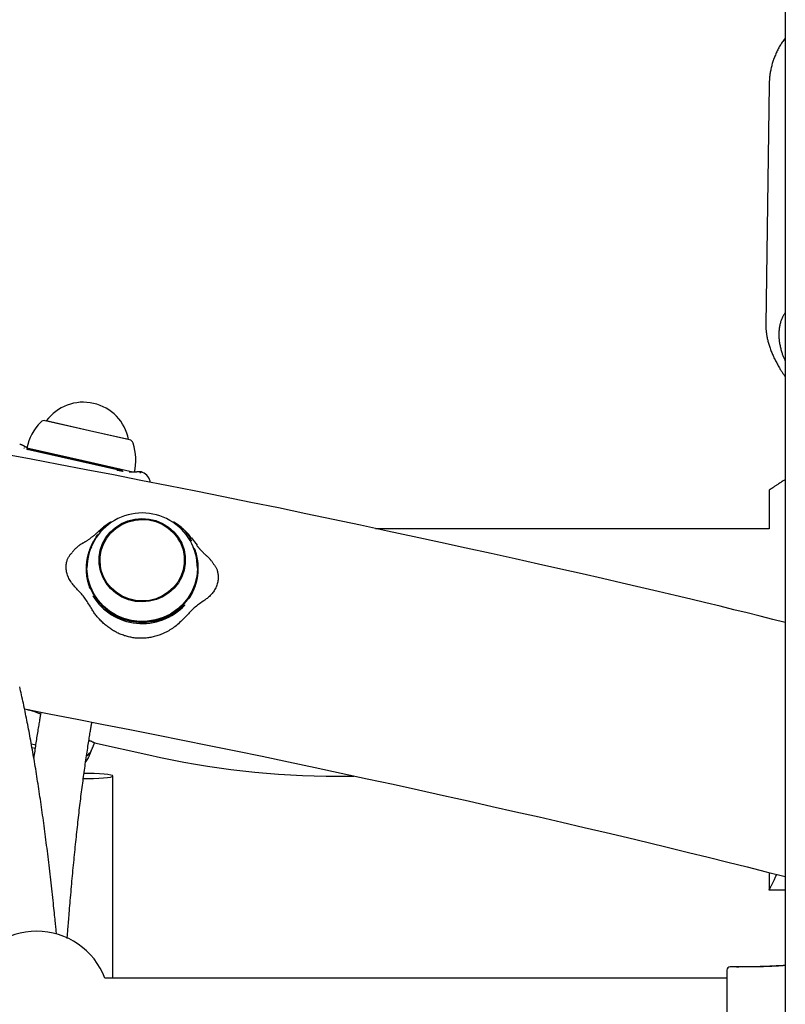
# Model space of a CAD drawing. Extents: x -6074 to 17332, y -2841 to 3490.
# Drawn here: x 1176 to 1411, y 651 to 955 of the extents above; entities that cross this region are included whole.
import ezdxf

# ---------------------------------------------------------------- set-up
doc = ezdxf.new("R2010")
doc.units = 0

msp = doc.modelspace()

# ---------------------------------------------------------------- linework, layer by layer
at = {"color": 7, "linetype": 'Continuous'}
for p, q in [((1411.46, 1678.87), (1411.46, -1719.98)), ((1406.46, 934.54), (1405.49, 860.55)), ((1405.56, 860.55), (1405.55, 860.74)), ((1197.19, 827.95), (1183.62, 831.03)), ((1183.91, 830.97), (1183.91, 830.97)), ((1197.18, 827.95), (1183.91, 830.97)), ((1209.26, 825.2), (1197.18, 827.95)), ((1209.56, 825.14), (1197.19, 827.95)), ((1209.26, 825.2), (1209.26, 825.2)), ((1176.99, 823.28), (1177, 823.28)), ((1177.85, 822.26), (1178.02, 822.22)), ((1177.9, 822.59), (1178.09, 822.29)), ((1195.25, 818.65), (1177.9, 822.59)), ((1195.18, 818.4), (1178.09, 822.29)), ((1205.29, 816.02), (1178.09, 822.21)), ((1210.61, 815.15), (1195.25, 818.65)), ((1207.43, 815.62), (1195.18, 818.4)), ((1205.66, 815.85), (1205.67, 815.85)), ((1212.18, 815.28), (1212.17, 815.28)), ((1411.46, 812.85), (1411.03, 812.67)), ((1406.46, 809.68), (1406.46, 797.76)), ((1406.46, 797.76), (1285.28, 797.76)), ((1199.67, 795.97), (1199.03, 795.09)), ((1200.36, 796.75), (1200.35, 796.74)), ((1200.36, 796.75), (1200.81, 797.22)), ((1227.9, 795.08), (1228.64, 793.94)), ((1228.6, 794.96), (1229.51, 793.77)), ((1194.99, 793.2), (1194.98, 793.2)), ((1228.65, 793.93), (1228.64, 793.94)), ((1229.51, 793.77), (1230.34, 792.67)), ((1196.4, 786.93), (1196.68, 788.7)), ((1196.69, 788.69), (1196.41, 786.93)), ((1196.31, 785.24), (1196.4, 786.93)), ((1200.46, 788.09), (1200.46, 787.44)), ((1226.46, 787.44), (1226.46, 788.09)), ((1230.59, 784.81), (1230.58, 785.83)), ((1230.59, 785.89), (1230.61, 785.24)), ((1198.26, 777.1), (1198.27, 777.09)), ((1226.55, 774.29), (1226.56, 774.3)), ((1179.37, 731.53), (1180.68, 731.23)), ((1198.75, 731.91), (1198.82, 731.89)), ((1198.82, 731.89), (1215.46, 728.11)), ((1179.57, 730.42), (1180.55, 730.2)), ((1196.81, 727.24), (1196.81, 727.24)), ((1204.46, 659.35), (1204.46, 721.64)), ((1273.79, 721.56), (1278.65, 721.56)), ((1406.46, 691.93), (1406.46, 686.64)), ((1406.42, 686.56), (1411.46, 686.56)), ((1393.46, 661.85), (1393.46, 640.85)), ((1396.46, 662.85), (1394.46, 662.85)), ((1396.46, 662.85), (1394.46, 662.85)), ((1393.46, 659.35), (1201.99, 659.35))]:
    msp.add_line(p, q, dxfattribs=at)
for points in [[(1411.46, 948.93), (1411.26, 948.66), (1411.07, 948.39), (1410.88, 948.12), (1410.69, 947.84), (1410.5, 947.57), (1410.32, 947.29), (1410.13, 947), (1409.95, 946.72), (1409.78, 946.43), (1409.61, 946.13), (1409.44, 945.83), (1409.28, 945.53), (1409.12, 945.22), (1408.97, 944.91), (1408.81, 944.59), (1408.67, 944.27), (1408.52, 943.95), (1408.39, 943.63), (1408.25, 943.3), (1408.12, 942.98), (1408, 942.64), (1407.87, 942.31), (1407.76, 941.98), (1407.65, 941.65), (1407.54, 941.31), (1407.44, 940.98), (1407.35, 940.64), (1407.26, 940.31), (1407.18, 939.98), (1407.1, 939.65), (1407.02, 939.32), (1406.95, 939), (1406.89, 938.68), (1406.83, 938.37), (1406.78, 938.07), (1406.73, 937.76), (1406.69, 937.47), (1406.65, 937.18), (1406.62, 936.89), (1406.59, 936.61), (1406.57, 936.33), (1406.55, 936.06), (1406.54, 935.8), (1406.53, 935.53), (1406.52, 935.27), (1406.51, 935.01), (1406.51, 934.75), (1406.51, 934.5)], [(1411.46, 864.37), (1411.32, 864.16), (1411.2, 863.95), (1411.07, 863.74), (1410.94, 863.53), (1410.82, 863.32), (1410.7, 863.1), (1410.58, 862.88), (1410.47, 862.65), (1410.37, 862.42), (1410.27, 862.18), (1410.18, 861.94), (1410.09, 861.69), (1410.01, 861.44), (1409.94, 861.18), (1409.87, 860.91), (1409.8, 860.64), (1409.74, 860.37), (1409.68, 860.09), (1409.63, 859.8), (1409.59, 859.51), (1409.55, 859.22), (1409.52, 858.92), (1409.49, 858.62), (1409.47, 858.32), (1409.46, 858.01), (1409.45, 857.7), (1409.45, 857.39), (1409.46, 857.08), (1409.47, 856.76), (1409.49, 856.44), (1409.52, 856.12), (1409.56, 855.79), (1409.6, 855.47), (1409.65, 855.14), (1409.7, 854.81), (1409.76, 854.49), (1409.83, 854.16), (1409.9, 853.85), (1409.97, 853.53), (1410.04, 853.23), (1410.12, 852.93), (1410.2, 852.64), (1410.28, 852.36), (1410.36, 852.08), (1410.45, 851.82), (1410.53, 851.56), (1410.62, 851.31), (1410.71, 851.07), (1410.8, 850.84), (1410.89, 850.62), (1410.99, 850.4), (1411.08, 850.19), (1411.17, 849.99), (1411.27, 849.78), (1411.36, 849.58), (1411.46, 849.38)], [(1405.52, 860.75), (1405.51, 860.61), (1405.5, 860.47), (1405.49, 860.33), (1405.49, 860.18), (1405.48, 860.03), (1405.48, 859.87), (1405.48, 859.7), (1405.48, 859.53), (1405.49, 859.34), (1405.5, 859.15), (1405.52, 858.94), (1405.54, 858.73), (1405.57, 858.51), (1405.59, 858.27), (1405.63, 858.03), (1405.66, 857.78), (1405.7, 857.51), (1405.75, 857.24), (1405.8, 856.96), (1405.85, 856.68), (1405.91, 856.38), (1405.98, 856.09), (1406.05, 855.79), (1406.12, 855.48), (1406.2, 855.18), (1406.28, 854.87), (1406.37, 854.56), (1406.47, 854.26), (1406.56, 853.94), (1406.67, 853.63), (1406.78, 853.32), (1406.89, 853), (1407.01, 852.69), (1407.13, 852.37), (1407.26, 852.05), (1407.39, 851.73), (1407.53, 851.41), (1407.67, 851.09), (1407.82, 850.76), (1407.97, 850.44), (1408.13, 850.11), (1408.29, 849.78), (1408.46, 849.46), (1408.63, 849.14), (1408.8, 848.82), (1408.97, 848.51), (1409.13, 848.21), (1409.3, 847.92), (1409.46, 847.63), (1409.62, 847.36), (1409.77, 847.1), (1409.92, 846.85), (1410.07, 846.61), (1410.21, 846.38), (1410.35, 846.16), (1410.48, 845.95), (1410.61, 845.76), (1410.74, 845.57), (1410.86, 845.39), (1410.98, 845.22), (1411.1, 845.06), (1411.22, 844.89), (1411.34, 844.73), (1411.46, 844.58)], [(1176.98, 823.27), (1176.91, 823.31), (1176.84, 823.35), (1176.77, 823.4), (1176.7, 823.44), (1176.63, 823.47), (1176.55, 823.51), (1176.48, 823.54), (1176.4, 823.57), (1176.33, 823.6), (1176.25, 823.62), (1176.17, 823.64), (1176.08, 823.66), (1176, 823.68), (1175.92, 823.69), (1175.83, 823.7), (1175.75, 823.72)], [(1177.21, 822.54), (1177.2, 822.55), (1177.18, 822.56), (1177.17, 822.57), (1177.15, 822.58), (1177.14, 822.59), (1177.12, 822.6), (1177.11, 822.61), (1177.09, 822.61), (1177.08, 822.62), (1177.07, 822.63), (1177.06, 822.64), (1177.05, 822.64), (1177.04, 822.65), (1177.03, 822.65), (1177.02, 822.66), (1177.02, 822.66), (1177.01, 822.67), (1177, 822.67), (1177, 822.68), (1176.99, 822.68), (1176.99, 822.68), (1176.99, 822.68), (1176.98, 822.69), (1176.98, 822.69)], [(1177.98, 822.71), (1177.94, 822.73), (1177.89, 822.75), (1177.84, 822.78), (1177.79, 822.8), (1177.75, 822.82), (1177.7, 822.84), (1177.65, 822.87), (1177.61, 822.89), (1177.57, 822.91), (1177.53, 822.94), (1177.48, 822.96), (1177.44, 822.98), (1177.41, 823.01), (1177.37, 823.03), (1177.33, 823.05), (1177.29, 823.08), (1177.25, 823.1), (1177.22, 823.13), (1177.18, 823.15), (1177.14, 823.18), (1177.11, 823.2), (1177.07, 823.23), (1177.04, 823.26), (1177, 823.28)], [(1411.46, 768.9), (1407.59, 769.87), (1403.68, 770.85), (1399.71, 771.84), (1395.63, 772.85), (1391.4, 773.89), (1387, 774.96), (1382.38, 776.08), (1377.51, 777.24), (1372.36, 778.45), (1366.93, 779.72), (1361.21, 781.05), (1355.2, 782.43), (1348.91, 783.86), (1342.33, 785.34), (1335.46, 786.89), (1328.31, 788.48), (1320.88, 790.13), (1313.2, 791.82), (1305.31, 793.55), (1297.23, 795.3), (1289.01, 797.07), (1280.68, 798.86), (1272.27, 800.64), (1263.83, 802.41), (1255.37, 804.16), (1246.92, 805.9), (1238.46, 807.62), (1230, 809.32), (1221.54, 811.01), (1213.08, 812.67), (1204.62, 814.32), (1196.16, 815.95), (1187.71, 817.56), (1179.26, 819.16), (1170.81, 820.74)], [(1205.67, 815.85), (1205.69, 815.85), (1205.71, 815.85), (1205.73, 815.85), (1205.75, 815.84), (1205.77, 815.84), (1205.8, 815.84), (1205.82, 815.83), (1205.85, 815.83), (1205.88, 815.82), (1205.92, 815.82), (1205.95, 815.81), (1205.99, 815.81), (1206.04, 815.8), (1206.08, 815.8), (1206.13, 815.79), (1206.18, 815.78), (1206.23, 815.77), (1206.29, 815.76), (1206.35, 815.75), (1206.41, 815.74), (1206.48, 815.73), (1206.54, 815.72), (1206.61, 815.71), (1206.68, 815.69), (1206.75, 815.68), (1206.82, 815.67), (1206.9, 815.65), (1206.97, 815.64), (1207.04, 815.62), (1207.12, 815.6), (1207.2, 815.59), (1207.27, 815.57)], [(1207.27, 815.57), (1207.29, 815.57), (1207.3, 815.56), (1207.32, 815.56), (1207.34, 815.56), (1207.36, 815.55), (1207.37, 815.55), (1207.39, 815.54), (1207.41, 815.54), (1207.43, 815.53), (1207.46, 815.53), (1207.48, 815.52), (1207.5, 815.52), (1207.53, 815.51), (1207.55, 815.51), (1207.58, 815.5), (1207.6, 815.5)], [(1212.17, 815.3), (1212.09, 815.29), (1212.01, 815.28), (1211.93, 815.27), (1211.85, 815.25), (1211.76, 815.24), (1211.68, 815.23), (1211.59, 815.22), (1211.51, 815.21), (1211.42, 815.21), (1211.32, 815.2), (1211.23, 815.2), (1211.14, 815.19), (1211.04, 815.19), (1210.94, 815.18), (1210.84, 815.18), (1210.74, 815.18), (1210.64, 815.18), (1210.54, 815.18), (1210.44, 815.18), (1210.35, 815.18), (1210.25, 815.18), (1210.16, 815.18), (1210.07, 815.18), (1209.98, 815.19), (1209.9, 815.19), (1209.82, 815.19), (1209.75, 815.2), (1209.68, 815.21), (1209.61, 815.21), (1209.54, 815.22), (1209.47, 815.22), (1209.41, 815.23)], [(1213.49, 815.13), (1213.41, 815.16), (1213.32, 815.18), (1213.24, 815.21), (1213.16, 815.23), (1213.08, 815.25), (1213, 815.27), (1212.92, 815.28), (1212.84, 815.29), (1212.75, 815.29), (1212.67, 815.3), (1212.59, 815.3), (1212.51, 815.29), (1212.43, 815.29), (1212.35, 815.28), (1212.27, 815.27), (1212.19, 815.26)], [(1213.54, 815.03), (1213.53, 815.04), (1213.52, 815.04), (1213.51, 815.05), (1213.49, 815.06), (1213.48, 815.08), (1213.46, 815.09), (1213.44, 815.11), (1213.42, 815.13), (1213.39, 815.15), (1213.36, 815.17), (1213.33, 815.2), (1213.29, 815.22), (1213.25, 815.23), (1213.21, 815.25), (1213.17, 815.25), (1213.13, 815.25), (1213.09, 815.23), (1213.04, 815.2), (1213, 815.17), (1212.95, 815.13), (1212.9, 815.08), (1212.85, 815.03), (1212.81, 814.98), (1212.76, 814.92)], [(1411.03, 812.67), (1410.78, 812.51), (1410.54, 812.34), (1410.3, 812.18), (1410.06, 812.02), (1409.83, 811.87), (1409.6, 811.72), (1409.38, 811.57), (1409.17, 811.43), (1408.97, 811.3), (1408.79, 811.18), (1408.61, 811.06), (1408.44, 810.95), (1408.28, 810.84), (1408.12, 810.74), (1407.98, 810.65), (1407.84, 810.56), (1407.71, 810.48), (1407.59, 810.4), (1407.48, 810.32), (1407.37, 810.25), (1407.27, 810.19), (1407.17, 810.12), (1407.08, 810.07), (1407, 810.01), (1406.92, 809.96), (1406.85, 809.92), (1406.78, 809.87), (1406.72, 809.83), (1406.66, 809.79), (1406.6, 809.76), (1406.55, 809.72), (1406.49, 809.68)], [(1203.73, 799.83), (1203.58, 799.75), (1203.44, 799.67), (1203.3, 799.58), (1203.15, 799.5), (1203.01, 799.41), (1202.86, 799.32), (1202.72, 799.22), (1202.57, 799.12), (1202.43, 799.02), (1202.28, 798.91), (1202.14, 798.8), (1201.99, 798.69), (1201.84, 798.57), (1201.69, 798.45), (1201.54, 798.32), (1201.39, 798.19), (1201.24, 798.05), (1201.09, 797.92), (1200.93, 797.78), (1200.78, 797.64), (1200.63, 797.49), (1200.47, 797.35), (1200.32, 797.2), (1200.17, 797.05)], [(1200.59, 797.4), (1202.61, 799.11), (1203.71, 799.86)], [(1228.6, 794.95), (1228.48, 795.11), (1228.36, 795.27), (1228.24, 795.43), (1228.11, 795.59), (1227.98, 795.76), (1227.84, 795.92), (1227.7, 796.08), (1227.56, 796.25), (1227.4, 796.42), (1227.24, 796.59), (1227.07, 796.76), (1226.9, 796.94), (1226.72, 797.11), (1226.53, 797.28), (1226.35, 797.45), (1226.16, 797.63), (1225.97, 797.8), (1225.78, 797.96), (1225.59, 798.13), (1225.4, 798.29), (1225.2, 798.45), (1225.01, 798.6), (1224.83, 798.75), (1224.64, 798.88), (1224.45, 799.02), (1224.27, 799.14), (1224.09, 799.26), (1223.91, 799.38), (1223.74, 799.49), (1223.56, 799.6), (1223.38, 799.71), (1223.21, 799.81)], [(1200.15, 797.08), (1200.13, 797.06), (1200.1, 797.04), (1200.08, 797.01), (1200.05, 796.99), (1200.02, 796.96), (1199.99, 796.93), (1199.96, 796.89), (1199.91, 796.85), (1199.87, 796.81), (1199.82, 796.76), (1199.76, 796.71), (1199.7, 796.65), (1199.63, 796.59), (1199.56, 796.52), (1199.48, 796.45), (1199.4, 796.37), (1199.3, 796.29), (1199.21, 796.21), (1199.11, 796.12), (1199, 796.02), (1198.88, 795.93), (1198.77, 795.83), (1198.64, 795.72), (1198.51, 795.61), (1198.37, 795.51), (1198.23, 795.39), (1198.09, 795.28), (1197.94, 795.16), (1197.79, 795.05), (1197.64, 794.93), (1197.49, 794.82), (1197.33, 794.71), (1197.18, 794.59), (1197.03, 794.48), (1196.87, 794.37), (1196.72, 794.27), (1196.57, 794.17), (1196.42, 794.07), (1196.27, 793.97), (1196.12, 793.88), (1195.98, 793.78), (1195.83, 793.7), (1195.69, 793.61), (1195.55, 793.53), (1195.4, 793.45), (1195.26, 793.37), (1195.12, 793.29), (1194.98, 793.22)], [(1198.96, 794.78), (1198.95, 794.75), (1198.93, 794.72), (1198.91, 794.7), (1198.9, 794.67), (1198.88, 794.63), (1198.86, 794.6), (1198.83, 794.56), (1198.81, 794.52), (1198.78, 794.48), (1198.76, 794.43), (1198.73, 794.38), (1198.69, 794.32), (1198.66, 794.26), (1198.62, 794.2), (1198.58, 794.13), (1198.54, 794.06), (1198.5, 793.98), (1198.45, 793.9), (1198.4, 793.81), (1198.35, 793.72), (1198.3, 793.63), (1198.25, 793.53), (1198.2, 793.43), (1198.15, 793.33), (1198.1, 793.23), (1198.04, 793.12), (1197.99, 793.02), (1197.94, 792.91), (1197.88, 792.8), (1197.83, 792.68), (1197.78, 792.57), (1197.72, 792.46), (1197.67, 792.34), (1197.62, 792.23), (1197.57, 792.11), (1197.52, 791.99), (1197.47, 791.87), (1197.42, 791.75), (1197.37, 791.63), (1197.32, 791.51), (1197.28, 791.38), (1197.23, 791.25), (1197.18, 791.12), (1197.13, 790.99), (1197.09, 790.86), (1197.04, 790.73), (1197, 790.6), (1196.96, 790.47), (1196.92, 790.34), (1196.88, 790.21), (1196.84, 790.08), (1196.8, 789.95), (1196.77, 789.82), (1196.73, 789.7), (1196.7, 789.57), (1196.67, 789.44), (1196.64, 789.32), (1196.61, 789.2), (1196.59, 789.08), (1196.56, 788.96), (1196.54, 788.84), (1196.51, 788.73), (1196.49, 788.62), (1196.47, 788.51), (1196.45, 788.41), (1196.44, 788.32), (1196.42, 788.22), (1196.4, 788.14), (1196.39, 788.05), (1196.38, 787.96), (1196.37, 787.88), (1196.35, 787.8), (1196.34, 787.71), (1196.33, 787.63), (1196.32, 787.55), (1196.31, 787.47), (1196.3, 787.38), (1196.29, 787.3), (1196.28, 787.22), (1196.27, 787.13), (1196.27, 787.05), (1196.26, 786.96), (1196.25, 786.87), (1196.24, 786.78), (1196.23, 786.68), (1196.23, 786.58), (1196.22, 786.47), (1196.22, 786.36), (1196.21, 786.24), (1196.2, 786.11), (1196.2, 785.98), (1196.2, 785.84), (1196.19, 785.68), (1196.19, 785.52), (1196.19, 785.35), (1196.2, 785.16), (1196.2, 784.97), (1196.21, 784.76), (1196.22, 784.54), (1196.23, 784.32), (1196.25, 784.09), (1196.27, 783.85), (1196.29, 783.61), (1196.32, 783.36), (1196.35, 783.11), (1196.39, 782.86), (1196.44, 782.6), (1196.48, 782.35), (1196.53, 782.09), (1196.59, 781.84), (1196.65, 781.58), (1196.71, 781.33), (1196.78, 781.07), (1196.85, 780.82), (1196.93, 780.57), (1197, 780.32), (1197.08, 780.08), (1197.16, 779.83), (1197.24, 779.58), (1197.32, 779.34)], [(1195.09, 793.27), (1194.85, 793.12), (1194.62, 792.98), (1194.38, 792.83), (1194.15, 792.67), (1193.92, 792.52), (1193.7, 792.36), (1193.49, 792.19), (1193.28, 792.02), (1193.08, 791.84), (1192.89, 791.65), (1192.71, 791.46), (1192.53, 791.27), (1192.36, 791.07), (1192.19, 790.87), (1192.02, 790.66), (1191.86, 790.46)], [(1196.4, 787.18), (1196.32, 784.76), (1196.61, 782.36), (1197.26, 780.03), (1198.26, 777.81), (1199.58, 775.75), (1201.2, 773.9), (1203.07, 772.3), (1205.17, 770.98), (1207.45, 769.97), (1209.85, 769.29), (1212.33, 768.96), (1214.83, 768.98), (1217.31, 769.35), (1219.7, 770.06), (1221.96, 771.1), (1224.04, 772.45), (1225.89, 774.08), (1227.48, 775.95), (1228.76, 778.02), (1229.73, 780.26), (1230.34, 782.6), (1230.6, 785.01), (1230.49, 787.42), (1230.02, 789.8), (1229.19, 792.08), (1229.11, 792.25)], [(1227.95, 776.3), (1227.96, 776.33), (1227.98, 776.36), (1228, 776.39), (1228.01, 776.42), (1228.03, 776.45), (1228.05, 776.48), (1228.08, 776.52), (1228.1, 776.56), (1228.13, 776.6), (1228.16, 776.65), (1228.19, 776.7), (1228.22, 776.76), (1228.25, 776.82), (1228.29, 776.88), (1228.33, 776.95), (1228.37, 777.03), (1228.41, 777.1), (1228.46, 777.18), (1228.51, 777.27), (1228.56, 777.36), (1228.61, 777.45), (1228.66, 777.55), (1228.71, 777.64), (1228.76, 777.75), (1228.81, 777.85), (1228.87, 777.95), (1228.92, 778.06), (1228.98, 778.17), (1229.03, 778.28), (1229.08, 778.39), (1229.14, 778.51), (1229.19, 778.62), (1229.24, 778.73), (1229.29, 778.85), (1229.34, 778.97), (1229.39, 779.08), (1229.44, 779.2), (1229.49, 779.32), (1229.54, 779.44), (1229.59, 779.57), (1229.64, 779.69), (1229.68, 779.82), (1229.73, 779.95), (1229.78, 780.08), (1229.82, 780.21), (1229.87, 780.34), (1229.91, 780.47), (1229.95, 780.61), (1229.99, 780.74), (1230.03, 780.87), (1230.07, 780.99), (1230.11, 781.12), (1230.14, 781.25), (1230.18, 781.38), (1230.21, 781.5), (1230.24, 781.63), (1230.27, 781.75), (1230.3, 781.88), (1230.33, 782), (1230.35, 782.12), (1230.38, 782.23), (1230.4, 782.34), (1230.42, 782.45), (1230.44, 782.56), (1230.46, 782.66), (1230.48, 782.75), (1230.49, 782.85), (1230.51, 782.94), (1230.52, 783.02), (1230.53, 783.11), (1230.55, 783.19), (1230.56, 783.27), (1230.57, 783.36), (1230.58, 783.44), (1230.59, 783.52), (1230.6, 783.61), (1230.61, 783.69), (1230.62, 783.77), (1230.63, 783.86), (1230.64, 783.94), (1230.65, 784.03), (1230.65, 784.11), (1230.66, 784.2), (1230.67, 784.29), (1230.68, 784.39), (1230.68, 784.49), (1230.69, 784.6), (1230.7, 784.71), (1230.7, 784.83), (1230.71, 784.96), (1230.71, 785.09), (1230.71, 785.24), (1230.72, 785.39), (1230.72, 785.55), (1230.72, 785.73), (1230.71, 785.91), (1230.71, 786.11), (1230.7, 786.31), (1230.69, 786.53), (1230.68, 786.75), (1230.66, 786.98), (1230.64, 787.22), (1230.62, 787.46), (1230.59, 787.71), (1230.56, 787.96), (1230.52, 788.22), (1230.48, 788.47), (1230.43, 788.73), (1230.38, 788.98), (1230.32, 789.24), (1230.26, 789.5), (1230.2, 789.75), (1230.13, 790.01), (1230.06, 790.26), (1229.98, 790.51), (1229.91, 790.76), (1229.83, 791), (1229.75, 791.25), (1229.67, 791.5), (1229.59, 791.74)], [(1233.33, 789.39), (1233.2, 789.5), (1233.07, 789.62), (1232.95, 789.74), (1232.82, 789.85), (1232.69, 789.97), (1232.57, 790.09), (1232.45, 790.2), (1232.33, 790.32), (1232.22, 790.43), (1232.11, 790.54), (1232, 790.66), (1231.89, 790.77), (1231.79, 790.88), (1231.69, 790.98), (1231.59, 791.09), (1231.5, 791.19), (1231.41, 791.29), (1231.32, 791.39), (1231.24, 791.48), (1231.16, 791.58), (1231.08, 791.67), (1231.01, 791.75), (1230.94, 791.83), (1230.88, 791.91), (1230.81, 791.98), (1230.76, 792.05), (1230.7, 792.12), (1230.65, 792.18), (1230.61, 792.24), (1230.57, 792.29), (1230.53, 792.34), (1230.49, 792.39), (1230.46, 792.43), (1230.43, 792.47), (1230.41, 792.5), (1230.39, 792.53), (1230.36, 792.56), (1230.34, 792.59), (1230.33, 792.61), (1230.31, 792.64)], [(1193.28, 779.29), (1193.01, 779.59), (1192.74, 779.9), (1192.47, 780.21), (1192.21, 780.52), (1191.96, 780.84), (1191.72, 781.16), (1191.49, 781.48), (1191.28, 781.81), (1191.08, 782.14), (1190.9, 782.48), (1190.74, 782.82), (1190.6, 783.17), (1190.47, 783.51), (1190.36, 783.86), (1190.27, 784.2), (1190.19, 784.54), (1190.13, 784.88), (1190.09, 785.21), (1190.06, 785.54), (1190.05, 785.86), (1190.05, 786.17), (1190.06, 786.48), (1190.09, 786.78), (1190.13, 787.08), (1190.18, 787.36), (1190.24, 787.64), (1190.31, 787.91), (1190.39, 788.16), (1190.48, 788.41), (1190.58, 788.64), (1190.69, 788.86), (1190.8, 789.07), (1190.92, 789.27), (1191.05, 789.46), (1191.18, 789.63), (1191.32, 789.8), (1191.46, 789.96), (1191.61, 790.12), (1191.75, 790.27), (1191.9, 790.42)], [(1235.43, 786.95), (1235.32, 787.12), (1235.2, 787.28), (1235.09, 787.45), (1234.98, 787.62), (1234.86, 787.78), (1234.73, 787.94), (1234.61, 788.11), (1234.47, 788.27), (1234.33, 788.42), (1234.19, 788.58), (1234.04, 788.73), (1233.88, 788.89), (1233.72, 789.04), (1233.56, 789.19), (1233.4, 789.34), (1233.24, 789.49)], [(1196.41, 786.93), (1196.33, 784.51), (1196.34, 784.37)], [(1230.46, 785.63), (1230.45, 785.43), (1230.24, 783.04), (1229.68, 780.71), (1228.76, 778.48), (1227.52, 776.41), (1225.98, 774.53), (1224.17, 772.88), (1222.14, 771.51), (1219.92, 770.44), (1217.56, 769.69), (1215.11, 769.28), (1212.63, 769.23), (1210.17, 769.52), (1207.78, 770.15), (1205.5, 771.11), (1203.4, 772.39), (1201.51, 773.94), (1199.88, 775.75), (1198.53, 777.76), (1197.51, 779.94), (1196.82, 782.25), (1196.49, 784.62), (1196.46, 785.63)], [(1235.38, 786.91), (1235.49, 786.79), (1235.6, 786.66), (1235.72, 786.52), (1235.82, 786.38), (1235.93, 786.24), (1236.03, 786.08), (1236.14, 785.92), (1236.23, 785.74), (1236.32, 785.54), (1236.41, 785.34), (1236.49, 785.12), (1236.56, 784.89), (1236.63, 784.64), (1236.69, 784.39), (1236.74, 784.12), (1236.79, 783.85), (1236.82, 783.56), (1236.85, 783.27), (1236.86, 782.97), (1236.86, 782.66), (1236.85, 782.35), (1236.83, 782.04), (1236.79, 781.72), (1236.73, 781.41), (1236.66, 781.09), (1236.57, 780.77), (1236.47, 780.45), (1236.35, 780.14), (1236.22, 779.83), (1236.08, 779.53), (1235.92, 779.23), (1235.76, 778.94), (1235.58, 778.66), (1235.4, 778.39), (1235.21, 778.13), (1235.01, 777.88), (1234.8, 777.63), (1234.59, 777.4), (1234.36, 777.17), (1234.14, 776.95), (1233.91, 776.74), (1233.67, 776.54), (1233.43, 776.34), (1233.18, 776.16), (1232.93, 775.97), (1232.69, 775.79), (1232.43, 775.61), (1232.18, 775.43)], [(1197.4, 773.92), (1197.18, 774.28), (1196.96, 774.64), (1196.74, 775), (1196.51, 775.36), (1196.28, 775.72), (1196.04, 776.07), (1195.8, 776.41), (1195.55, 776.75), (1195.28, 777.08), (1195.01, 777.41), (1194.74, 777.73), (1194.45, 778.05), (1194.16, 778.36), (1193.87, 778.67), (1193.58, 778.98), (1193.28, 779.29)], [(1227.08, 770.98), (1226.74, 770.61), (1226.4, 770.25), (1226.05, 769.89), (1225.7, 769.54), (1225.35, 769.19), (1224.99, 768.86), (1224.63, 768.53), (1224.27, 768.21), (1223.9, 767.91), (1223.52, 767.62), (1223.14, 767.35), (1222.76, 767.09), (1222.38, 766.84), (1222, 766.61), (1221.61, 766.38), (1221.23, 766.17), (1220.85, 765.97), (1220.48, 765.79), (1220.11, 765.61), (1219.74, 765.44), (1219.37, 765.29), (1219, 765.15), (1218.64, 765.01), (1218.27, 764.89), (1217.91, 764.77), (1217.54, 764.67), (1217.18, 764.57), (1216.82, 764.48), (1216.46, 764.4), (1216.11, 764.33), (1215.75, 764.27), (1215.4, 764.21), (1215.05, 764.16), (1214.7, 764.12), (1214.36, 764.09), (1214.01, 764.07), (1213.67, 764.05), (1213.33, 764.04), (1212.98, 764.03), (1212.64, 764.04), (1212.3, 764.05), (1211.96, 764.07), (1211.62, 764.1), (1211.28, 764.13), (1210.94, 764.17), (1210.61, 764.22), (1210.27, 764.28), (1209.94, 764.34), (1209.6, 764.41), (1209.27, 764.48), (1208.94, 764.57), (1208.62, 764.66), (1208.29, 764.75), (1207.97, 764.85), (1207.65, 764.96), (1207.34, 765.08), (1207.02, 765.2), (1206.71, 765.32), (1206.41, 765.46), (1206.1, 765.6), (1205.8, 765.74), (1205.5, 765.89), (1205.2, 766.05), (1204.91, 766.21), (1204.61, 766.38), (1204.32, 766.56), (1204.04, 766.74), (1203.75, 766.93), (1203.47, 767.12), (1203.18, 767.32), (1202.91, 767.52), (1202.63, 767.74), (1202.36, 767.95), (1202.09, 768.18), (1201.82, 768.41), (1201.56, 768.64), (1201.3, 768.88), (1201.05, 769.12), (1200.8, 769.37), (1200.55, 769.62), (1200.31, 769.88), (1200.08, 770.13), (1199.85, 770.39), (1199.63, 770.65), (1199.41, 770.92), (1199.2, 771.19), (1199, 771.45), (1198.8, 771.72), (1198.61, 772), (1198.43, 772.27), (1198.25, 772.54), (1198.07, 772.82), (1197.9, 773.09), (1197.74, 773.37), (1197.57, 773.64), (1197.4, 773.92)], [(1232.18, 775.43), (1231.83, 775.19), (1231.49, 774.95), (1231.14, 774.7), (1230.8, 774.45), (1230.46, 774.2), (1230.13, 773.94), (1229.8, 773.67), (1229.47, 773.4), (1229.16, 773.12), (1228.85, 772.83), (1228.55, 772.53), (1228.25, 772.23), (1227.96, 771.92), (1227.66, 771.61), (1227.37, 771.29), (1227.08, 770.98)], [(1187.07, 672.99), (1187.04, 673.38), (1187, 673.77), (1186.96, 674.17), (1186.92, 674.58), (1186.88, 675.01), (1186.84, 675.46), (1186.79, 675.94), (1186.74, 676.45), (1186.69, 676.99), (1186.63, 677.56), (1186.56, 678.17), (1186.5, 678.81), (1186.43, 679.49), (1186.35, 680.19), (1186.28, 680.94), (1186.19, 681.71), (1186.11, 682.52), (1186.02, 683.36), (1185.92, 684.22), (1185.83, 685.11), (1185.73, 686), (1185.63, 686.91), (1185.53, 687.82), (1185.43, 688.74), (1185.32, 689.65), (1185.22, 690.55), (1185.12, 691.46), (1185.01, 692.36), (1184.91, 693.25), (1184.8, 694.14), (1184.69, 695.03), (1184.59, 695.92), (1184.48, 696.8), (1184.37, 697.68), (1184.26, 698.55), (1184.15, 699.42), (1184.04, 700.29), (1183.94, 701.15), (1183.82, 702.01), (1183.71, 702.87), (1183.6, 703.72), (1183.49, 704.57), (1183.38, 705.41), (1183.27, 706.26), (1183.15, 707.09), (1183.04, 707.93), (1182.92, 708.76), (1182.81, 709.58), (1182.69, 710.41), (1182.58, 711.23), (1182.46, 712.04), (1182.35, 712.85), (1182.23, 713.66), (1182.11, 714.46), (1181.99, 715.27), (1181.87, 716.06), (1181.75, 716.85), (1181.63, 717.64), (1181.51, 718.43), (1181.39, 719.21), (1181.27, 719.99), (1181.15, 720.76), (1181.03, 721.53), (1180.91, 722.29), (1180.78, 723.06), (1180.66, 723.81), (1180.53, 724.57), (1180.41, 725.32), (1180.28, 726.07), (1180.16, 726.81), (1180.03, 727.55), (1179.91, 728.28), (1179.78, 729.01), (1179.65, 729.74), (1179.52, 730.46), (1179.39, 731.18), (1179.27, 731.89), (1179.14, 732.6), (1179.01, 733.31), (1178.88, 734.01), (1178.74, 734.71), (1178.61, 735.41), (1178.48, 736.1), (1178.35, 736.78), (1178.22, 737.47), (1178.08, 738.15), (1177.95, 738.82), (1177.81, 739.49), (1177.68, 740.16), (1177.54, 740.82), (1177.41, 741.48), (1177.27, 742.13), (1177.13, 742.78), (1177, 743.43), (1176.86, 744.07), (1176.72, 744.71), (1176.58, 745.34), (1176.44, 745.97), (1176.3, 746.6), (1176.16, 747.22), (1176.02, 747.84), (1175.88, 748.45), (1175.74, 749.06)], [(1177.23, 742.29), (1185.34, 740.71), (1193.45, 739.13), (1201.57, 737.54), (1209.69, 735.94), (1217.82, 734.33), (1225.95, 732.7), (1234.09, 731.06), (1242.24, 729.39), (1250.39, 727.71), (1258.54, 726), (1266.66, 724.28), (1274.74, 722.55), (1282.75, 720.82), (1290.68, 719.09), (1298.51, 717.37), (1306.22, 715.66), (1313.8, 713.97), (1321.24, 712.3), (1328.53, 710.65), (1335.69, 709.02), (1342.7, 707.41), (1349.56, 705.81), (1356.27, 704.23), (1362.83, 702.68), (1369.24, 701.14), (1375.52, 699.61), (1381.69, 698.11), (1387.75, 696.61), (1393.75, 695.12), (1399.68, 693.64), (1405.58, 692.17), (1411.46, 690.69)], [(1178.03, 742.14), (1178.2, 742.1), (1178.37, 742.06), (1178.54, 742.01), (1178.72, 741.97), (1178.89, 741.93), (1179.07, 741.88), (1179.24, 741.84), (1179.41, 741.79), (1179.59, 741.73), (1179.77, 741.68), (1179.94, 741.62), (1180.12, 741.56), (1180.29, 741.5), (1180.47, 741.44), (1180.64, 741.37), (1180.82, 741.31), (1180.99, 741.24), (1181.16, 741.17), (1181.33, 741.1), (1181.51, 741.02), (1181.68, 740.95), (1181.85, 740.88), (1182.02, 740.8), (1182.19, 740.73)], [(1182.29, 741.29), (1182.24, 741.02), (1182.19, 740.75), (1182.14, 740.48), (1182.09, 740.2), (1182.04, 739.9), (1181.98, 739.59), (1181.92, 739.26), (1181.86, 738.92), (1181.8, 738.55), (1181.74, 738.15), (1181.67, 737.74), (1181.6, 737.31), (1181.52, 736.87), (1181.45, 736.4), (1181.37, 735.92), (1181.29, 735.43), (1181.21, 734.93), (1181.13, 734.42), (1181.05, 733.9), (1180.96, 733.38), (1180.88, 732.86), (1180.8, 732.33), (1180.72, 731.81), (1180.64, 731.29), (1180.57, 730.78), (1180.49, 730.27), (1180.42, 729.77), (1180.35, 729.27), (1180.28, 728.78), (1180.21, 728.29), (1180.14, 727.8), (1180.07, 727.31)], [(1190.37, 671.6), (1190.4, 672), (1190.43, 672.4), (1190.46, 672.82), (1190.49, 673.24), (1190.53, 673.68), (1190.56, 674.13), (1190.6, 674.61), (1190.64, 675.11), (1190.68, 675.64), (1190.72, 676.2), (1190.77, 676.79), (1190.82, 677.41), (1190.87, 678.05), (1190.93, 678.73), (1190.99, 679.43), (1191.05, 680.17), (1191.11, 680.93), (1191.18, 681.72), (1191.25, 682.52), (1191.32, 683.35), (1191.39, 684.18), (1191.46, 685.03), (1191.54, 685.88), (1191.61, 686.72), (1191.69, 687.57), (1191.76, 688.41), (1191.84, 689.25), (1191.92, 690.08), (1191.99, 690.91), (1192.07, 691.73), (1192.15, 692.55), (1192.23, 693.37), (1192.3, 694.18), (1192.38, 694.99), (1192.46, 695.8), (1192.54, 696.6), (1192.62, 697.4), (1192.7, 698.19), (1192.78, 698.98), (1192.86, 699.77), (1192.94, 700.55), (1193.02, 701.33), (1193.1, 702.1), (1193.18, 702.87), (1193.27, 703.64), (1193.35, 704.4), (1193.43, 705.16), (1193.51, 705.91), (1193.6, 706.66), (1193.68, 707.41), (1193.76, 708.15), (1193.85, 708.89), (1193.93, 709.62), (1194.01, 710.35), (1194.1, 711.08), (1194.18, 711.8), (1194.27, 712.51), (1194.36, 713.23), (1194.44, 713.94), (1194.53, 714.64), (1194.61, 715.34), (1194.7, 716.03), (1194.79, 716.73), (1194.87, 717.41), (1194.96, 718.1), (1195.05, 718.77), (1195.14, 719.45), (1195.23, 720.12), (1195.31, 720.78), (1195.4, 721.44), (1195.49, 722.1), (1195.58, 722.75), (1195.67, 723.4), (1195.76, 724.05), (1195.85, 724.69), (1195.94, 725.32), (1196.03, 725.95), (1196.12, 726.58), (1196.21, 727.2), (1196.3, 727.81), (1196.39, 728.42), (1196.49, 729.03), (1196.58, 729.62), (1196.67, 730.21), (1196.75, 730.78), (1196.84, 731.34), (1196.93, 731.88), (1197.01, 732.4), (1197.09, 732.9), (1197.17, 733.38), (1197.24, 733.84), (1197.31, 734.28), (1197.38, 734.7), (1197.45, 735.1), (1197.51, 735.48), (1197.57, 735.84), (1197.63, 736.17), (1197.69, 736.49), (1197.74, 736.8), (1197.79, 737.09), (1197.84, 737.37), (1197.89, 737.64), (1197.94, 737.91), (1197.99, 738.18)], [(1197.05, 732.64), (1197.16, 732.59), (1197.27, 732.55), (1197.38, 732.5), (1197.49, 732.46), (1197.59, 732.42), (1197.7, 732.37), (1197.8, 732.33), (1197.9, 732.29), (1198, 732.25), (1198.1, 732.2), (1198.19, 732.17), (1198.27, 732.13), (1198.35, 732.09), (1198.42, 732.06), (1198.49, 732.04), (1198.54, 732.01), (1198.59, 731.99), (1198.62, 731.98), (1198.65, 731.97), (1198.67, 731.96), (1198.69, 731.95), (1198.7, 731.94), (1198.71, 731.94), (1198.72, 731.94)], [(1197.9, 729.68), (1197.96, 729.82), (1198.02, 729.96), (1198.08, 730.11), (1198.14, 730.25), (1198.19, 730.39), (1198.25, 730.53), (1198.31, 730.67), (1198.37, 730.81), (1198.43, 730.95), (1198.48, 731.09), (1198.54, 731.22), (1198.6, 731.36), (1198.65, 731.49), (1198.71, 731.63), (1198.76, 731.76), (1198.82, 731.9)], [(1196.89, 727.21), (1196.95, 727.36), (1197.01, 727.5), (1197.08, 727.65), (1197.14, 727.79), (1197.2, 727.94), (1197.26, 728.08), (1197.32, 728.23), (1197.38, 728.37), (1197.44, 728.51), (1197.5, 728.65), (1197.55, 728.79), (1197.61, 728.93), (1197.67, 729.07), (1197.72, 729.21), (1197.78, 729.35), (1197.84, 729.48)], [(1195.33, 720.88), (1196.77, 720.87), (1198.48, 720.89), (1200.1, 720.95), (1201.54, 721.05), (1202.75, 721.16), (1203.66, 721.31), (1204.24, 721.46), (1204.45, 721.63), (1204.29, 721.79), (1203.77, 721.95), (1202.9, 722.1), (1201.73, 722.22), (1200.31, 722.31), (1198.71, 722.38), (1197.01, 722.41), (1195.52, 722.4)], [(1406.5, 686.64), (1406.5, 686.65), (1406.5, 686.65), (1406.51, 686.66), (1406.52, 686.68), (1406.53, 686.71), (1406.55, 686.74), (1406.57, 686.79), (1406.61, 686.85), (1406.65, 686.92), (1406.69, 687.01), (1406.75, 687.11), (1406.81, 687.23), (1406.88, 687.36), (1406.95, 687.5), (1407.03, 687.64), (1407.11, 687.8), (1407.19, 687.97), (1407.28, 688.14), (1407.38, 688.32), (1407.47, 688.51), (1407.57, 688.7), (1407.68, 688.91), (1407.78, 689.12), (1407.89, 689.35), (1408, 689.58), (1408.11, 689.82), (1408.23, 690.06), (1408.35, 690.31), (1408.47, 690.57), (1408.58, 690.82), (1408.7, 691.09), (1408.83, 691.35)], [(1411.46, 663.29), (1410.76, 663.25), (1410.07, 663.21), (1409.37, 663.17), (1408.68, 663.13), (1408, 663.09), (1407.32, 663.06), (1406.65, 663.03), (1405.98, 663), (1405.33, 662.97), (1404.68, 662.95), (1404.04, 662.93), (1403.41, 662.92), (1402.79, 662.9), (1402.17, 662.89), (1401.57, 662.88), (1400.98, 662.88), (1400.39, 662.87), (1399.82, 662.86), (1399.24, 662.86), (1398.68, 662.86), (1398.12, 662.85), (1397.56, 662.85), (1397.01, 662.85), (1396.46, 662.85)], [(1396.46, 662.85), (1396.49, 662.85), (1396.52, 662.85), (1396.55, 662.85), (1396.58, 662.85), (1396.62, 662.85), (1396.65, 662.85), (1396.69, 662.85), (1396.73, 662.85), (1396.78, 662.85), (1396.82, 662.85), (1396.87, 662.85), (1396.92, 662.85), (1396.97, 662.85), (1397.02, 662.85), (1397.08, 662.85), (1397.13, 662.85)], [(1411.46, 663.25), (1410.76, 663.21), (1410.07, 663.17), (1409.38, 663.14), (1408.69, 663.1), (1408.01, 663.06), (1407.34, 663.03), (1406.68, 663), (1406.03, 662.97), (1405.39, 662.95), (1404.76, 662.93), (1404.14, 662.92), (1403.54, 662.9), (1402.95, 662.89), (1402.37, 662.88), (1401.8, 662.87), (1401.25, 662.87), (1400.71, 662.86), (1400.18, 662.86), (1399.65, 662.85), (1399.14, 662.85), (1398.63, 662.85), (1398.13, 662.85), (1397.63, 662.85), (1397.13, 662.85)], [(1411.46, 663.32), (1410.76, 663.28), (1410.06, 663.24), (1409.37, 663.2), (1408.69, 663.16), (1408.01, 663.12), (1407.35, 663.08), (1406.7, 663.05), (1406.06, 663.02), (1405.44, 662.99), (1404.84, 662.97), (1404.25, 662.95), (1403.69, 662.94), (1403.14, 662.92), (1402.6, 662.91), (1402.09, 662.9), (1401.59, 662.89), (1401.11, 662.89), (1400.64, 662.88), (1400.19, 662.87), (1399.75, 662.87), (1399.32, 662.87), (1398.9, 662.86), (1398.47, 662.86), (1398.06, 662.86)]]:
    msp.add_lwpolyline(points, dxfattribs=at)
for points in [[(1211.19, 800.75), (1213.38, 800.93), (1215.57, 800.77), (1217.7, 800.26), (1219.72, 799.42), (1221.57, 798.27), (1223.19, 796.84), (1224.55, 795.17), (1225.61, 793.31), (1226.33, 791.31), (1226.7, 789.22), (1226.72, 787.1), (1226.37, 785), (1225.66, 782.99), (1224.63, 781.12), (1223.29, 779.44), (1221.68, 777.99), (1219.85, 776.82), (1217.84, 775.96), (1215.72, 775.43), (1213.53, 775.24), (1211.34, 775.4), (1209.21, 775.91), (1207.19, 776.75), (1205.34, 777.9), (1203.72, 779.33), (1202.36, 781), (1201.31, 782.86), (1200.58, 784.86), (1200.21, 786.95), (1200.2, 789.08), (1200.54, 791.17), (1201.25, 793.18), (1202.28, 795.05), (1203.62, 796.73), (1205.23, 798.18), (1207.06, 799.35), (1209.07, 800.21)], [(1211.25, 800.46), (1213.38, 800.64), (1215.52, 800.48), (1217.61, 799.98), (1219.58, 799.16), (1221.38, 798.04), (1222.97, 796.64), (1224.3, 795.01), (1225.33, 793.19), (1226.04, 791.24), (1226.4, 789.19), (1226.42, 787.12), (1226.07, 785.07), (1225.39, 783.1), (1224.38, 781.28), (1223.07, 779.63), (1221.5, 778.22), (1219.71, 777.08), (1217.74, 776.23), (1215.67, 775.71), (1213.53, 775.53), (1211.39, 775.69), (1209.3, 776.19), (1207.33, 777.01), (1205.53, 778.13), (1203.94, 779.53), (1202.61, 781.16), (1201.58, 782.98), (1200.87, 784.94), (1200.51, 786.98), (1200.49, 789.05), (1200.84, 791.1), (1201.52, 793.07), (1202.53, 794.9), (1203.84, 796.54), (1205.41, 797.95), (1207.21, 799.1), (1209.17, 799.94)]]:
    msp.add_lwpolyline(points, close=True, dxfattribs=at)
for centre, radius, start, end in [((1195.33, 822.54), 14.19, 10.8328, 143.5468), ((1183.31, 829.57), 1.5, 78.1097, 136.1168), ((1194.48, 818.82), 17, 136.1168, 167.1898), ((1209.2, 823.68), 1.5, 18.2628, 76.2699), ((1194.48, 818.82), 17, 347.1898, 18.2628), ((1212.01, 811.42), 4, 8.1458, 66.9103), ((1213.46, 785.63), 17, 359.9999, 180.0001), ((1213.87, 784.81), 17.71, 33.6476, 58.1114), ((1212.72, 787.53), 12.56, 145.6443, 178.6797), ((1214.22, 787.54), 12.53, 1.2821, 34.3852), ((1212.45, 785.47), 16.14, 155.1563, 173.9011), ((1212.66, 787.45), 12.21, 180.0405, 204.8705), ((1214.25, 787.45), 12.2, 335.14, 359.9617), ((1213.47, 786.41), 17.83, 211.4976, 317.1798), ((1213.46, 786.44), 17.26, 243.3333, 296.7027), ((1194.21, 731.23), 4, 301.9885, 337.1611), ((1273.79, 984.66), 263.1, 257.1898, 270), ((1193.22, 728.79), 4, 316.0389, 336.6233), ((1180.96, 651.35), 22.5, 20.8275, 159.1725), ((1394.46, 661.85), 1, 90, 180), ((1396.46, 783.44), 120.59, 270, 270.2244)]:
    msp.add_arc(centre, radius, start, end, dxfattribs=at)

doc.saveas('drawing.dxf')
